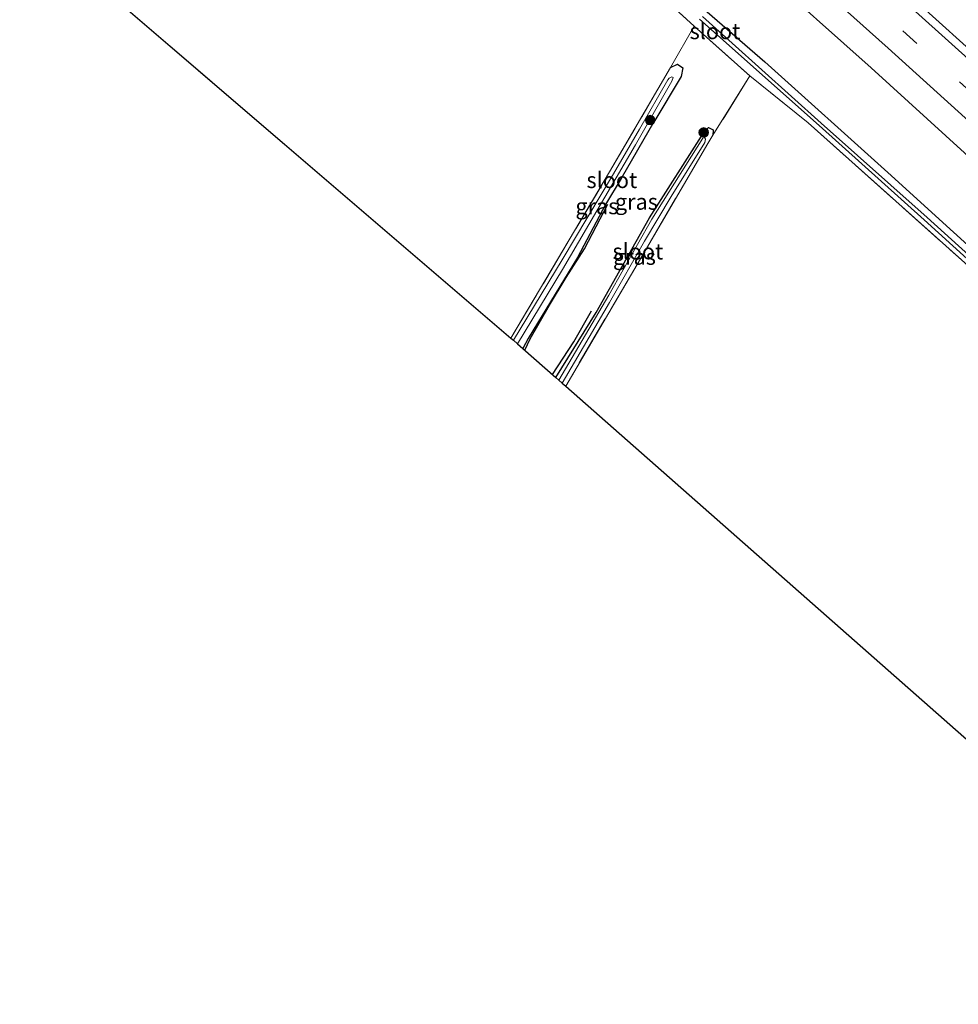
# Model space of a CAD drawing. Units: metres. Extents: x 119993 to 130004, y 394295 to 400001.
# Drawn here: x 126739 to 126887, y 394842 to 394997 of the extents above; entities that cross this region are included whole.
import ezdxf
from ezdxf.enums import TextEntityAlignment as Align

# ---------------------------------------------------------------- set-up
doc = ezdxf.new("R2010")
doc.units = ezdxf.units.M
doc.linetypes.add('IE-TERREINAFSCHEIDING', pattern=[10, 8, -2])
doc.linetypes.add('VW-3-9_STREEP', pattern=[12, 3, -9])
doc.layers.get('0').update_dxf_attribs({"lineweight": 25})
for name, color, linetype in [('B-ME-GR-BOMENRIJ-L-B1', 10, 'Continuous'), ('B-ME-GW-INSTEEKWATERGANG-L-B1', 10, 'Continuous'), ('B-ME-KG-KADASTRAAL-OPNAMEDTMGRENS-L-B1', 10, 'Continuous')]:
    doc.layers.add(name, color=color, linetype=linetype)
for name, color, linetype, lineweight in [('B-ME-GR-BOOM-S-B1', 93, 'Continuous', 18), ('B-ME-IE-GRASLAND-GV-B6', 93, 'Continuous', 18), ('B-ME-IE-GRONDWERKLIJN-GROND_INGERICHT-GV-B6', 253, 'Continuous', 18), ('B-ME-IE-TERREINAFSCHEIDING-RASTERHEKWERK-L-B1', 8, 'IE-TERREINAFSCHEIDING', 18), ('B-ME-OG-WATER-GV-B6', 153, 'Continuous', 18), ('B-ME-VH-VERH_SOORT-BITUMEN-GV-B6', 8, 'IE-TERREINAFSCHEIDING-NATUURLIJK-HOUTWAL', 18), ('B-ME-VW-MARKERING-39STREEP-015-L-B1', 255, 'VW-3-9_STREEP', 18), ('B-ME-VW-MARKERING-STREEP-015-L-B1', 7, 'Continuous', 18)]:
    doc.layers.add(name, color=color, linetype=linetype, lineweight=lineweight)
doc.styles.add('NLCS-ISO', font='NLCS-ISO.TTF')
doc.linetypes.add('IE-TERREINAFSCHEIDING-NATUURLIJK-HOUTWAL', pattern='A,7,-1.5,[67,NLCS.SHX,S=0.75,R=45,X=0,Y=0],-1.5,7,-1.5,[70,NLCS.SHX,S=0.75,R=0,X=0,Y=0],-1.5', length=20)

# ---------------------------------------------------------------- blocks, each defined once
blk = doc.blocks.new('boom')
h = blk.add_hatch(color=256)
edge = h.paths.add_edge_path()
edge.add_arc((0, 0), 0.75, 0, 360)
blk.add_circle((0, 0), 0.75)

msp = doc.modelspace()

# ---------------------------------------------------------------- linework, layer by layer
at = {"layer": 'B-ME-GR-BOMENRIJ-L-B1'}
for points in [[(126818.299, 394945.391, 12.762), (126819.154, 394947.196, 12.751), (126822.179, 394952.509, 12.828), (126824.78, 394956.823, 12.772), (126827.687, 394961.359, 12.797), (126831.384, 394968.418, 12.772)], [(126822.646, 394941.562, 12.69), (126826.021, 394946.692, 12.679), (126828.821, 394951.595, 12.66)]]:
    msp.add_polyline3d(points, dxfattribs=at)
at = {"layer": 'B-ME-GW-INSTEEKWATERGANG-L-B1'}
for points in [[(126711.792, 395120.666, 12.329), (126715.981, 395116.919, 12.347), (126739.889, 395095.091, 12.283), (126762.018, 395075.06, 12.387), (126782.428, 395056.393, 12.38), (126804.454, 395036.467, 12.407), (126825.398, 395017.831, 12.453), (126835.561, 395008.65, 12.52), (126856.112, 394990.825, 12.673), (126875.482, 394973.398, 12.703), (126896.159, 394954.607, 12.653), (126916.033, 394936.764, 12.623), (126937.031, 394917.866, 12.773), (126957.557, 394899.549, 12.84), (126976.315, 394882.658, 12.902)], [(126841.252, 394989.899, 12.78), (126842.337, 394990.462, 12.807), (126843.176, 394989.895, 12.87), (126842.921, 394988.492, 12.927), (126838.631, 394981.333, 12.827)], [(126838.631, 394981.333, 12.827), (126838.626, 394981.349, 12.711), (126833.47, 394972.444, 12.636), (126830.978, 394968.357, 12.678), (126826.577, 394959.977, 12.783), (126818.842, 394947.216, 12.792), (126817.988, 394945.665, 12.819)], [(126823.176, 394941.094, 12.797), (126829.553, 394951.343, 12.837), (126837.922, 394966.251, 12.857), (126846.468, 394979.703, 12.843), (126847.233, 394980.47, 12.84), (126847.935, 394980.086, 12.823), (126847.929, 394979.264, 12.878)]]:
    msp.add_polyline3d(points, dxfattribs=at)
at = {"layer": 'B-ME-IE-GRASLAND-GV-B6'}
for points in [[(126845.8, 394997.521, 11.71), (126864.628, 394980.766, 11.76), (126881.191, 394965.938, 11.803), (126899.256, 394949.54, 11.737), (126916.288, 394934.176, 11.805), (126931.893, 394920.107, 11.83), (126947.753, 394905.945, 11.811), (126959.584, 394895.459, 11.878), (126969.024, 394886.794, 11.734), (126975.095, 394881.464, 11.727), (126974.528, 394880.908, 12.712), (126967.164, 394887.391, 12.767), (126960.716, 394893.184, 12.735), (126956.883, 394896.626, 12.716), (126953.551, 394899.62, 12.7), (126930.178, 394920.721, 12.577), (126908.871, 394940.058, 12.61), (126887.056, 394959.606, 12.7), (126862.94, 394981.187, 12.763), (126853.747, 394988.588, 13.057), (126844.953, 394996.45, 12.893), (126825.063, 395014.622, 12.523)], [(126855.142, 395005.694, 13.09), (126872.819, 394989.897, 13.127), (126890.494, 394973.826, 13.156), (126908.042, 394958.017, 13.29), (126925.876, 394942.089, 13.347), (126943.778, 394925.973, 13.382), (126961.147, 394910.234, 13.404), (126979.515, 394893.77, 13.491), (126983.718, 394889.908, 13.52), (126976.315, 394882.658, 12.902), (126957.557, 394899.549, 12.84), (126937.031, 394917.866, 12.773), (126916.033, 394936.764, 12.623), (126896.159, 394954.607, 12.653), (126875.482, 394973.398, 12.703), (126856.112, 394990.825, 12.673), (126835.561, 395008.65, 12.52)], [(126835.561, 395008.65, 12.52), (126856.112, 394990.825, 12.673), (126875.482, 394973.398, 12.703), (126896.159, 394954.607, 12.653), (126916.033, 394936.764, 12.623), (126937.031, 394917.866, 12.773), (126957.557, 394899.549, 12.84), (126976.315, 394882.658, 12.902), (126975.535, 394881.895, 11.727), (126969.43, 394887.186, 11.734), (126959.941, 394895.824, 11.878), (126948.193, 394906.426, 11.811), (126932.337, 394920.625, 11.83), (126916.604, 394934.588, 11.805), (126899.737, 394949.974, 11.737), (126881.636, 394966.296, 11.803), (126864.97, 394981.144, 11.76), (126846.29, 394997.949, 11.71)], [(126890.836, 395006.496, 13.419), (126908.436, 394990.605, 13.518), (126926.46, 394974.413, 13.577), (126944.033, 394958.585, 13.678), (126962.049, 394942.399, 13.743), (126979.713, 394926.521, 13.781), (126997.026, 394910.764, 13.858), (127001.283, 394907.109, 13.847), (126992.793, 394898.795, 13.751), (126987.167, 394903.824, 13.745), (126969.509, 394919.644, 13.623), (126951.738, 394935.664, 13.528), (126934.082, 394951.549, 13.474), (126916.376, 394967.488, 13.45), (126898.875, 394983.244, 13.408), (126880.902, 394999.433, 13.391)], [(126817.988, 394945.665, 12.819), (126818.842, 394947.216, 12.792), (126826.577, 394959.977, 12.783), (126830.978, 394968.357, 12.678), (126833.47, 394972.444, 12.636), (126838.626, 394981.349, 12.711), (126838.631, 394981.333, 12.827), (126842.921, 394988.492, 12.927), (126843.176, 394989.895, 12.87), (126842.337, 394990.462, 12.807), (126841.252, 394989.899, 12.78), (126844.953, 394996.45, 12.893), (126853.747, 394988.588, 13.057), (126847.929, 394979.264, 12.878), (126847.935, 394980.086, 12.823), (126847.233, 394980.47, 12.84), (126846.468, 394979.703, 12.843), (126837.922, 394966.251, 12.857), (126829.553, 394951.343, 12.837), (126823.176, 394941.094, 12.797), (126817.988, 394945.665, 12.819)], [(126816.113, 394947.316, 12.697), (126831.647, 394973.481, 12.773), (126841.252, 394989.899, 12.78), (126842.337, 394990.462, 12.807), (126843.176, 394989.895, 12.87), (126842.921, 394988.492, 12.927), (126838.631, 394981.333, 12.827), (126838.626, 394981.349, 12.711), (126833.47, 394972.444, 12.636), (126830.978, 394968.357, 12.678), (126826.577, 394959.977, 12.783), (126818.842, 394947.216, 12.792), (126817.988, 394945.665, 12.819), (126817.128, 394946.421, 11.684), (126824.202, 394958.119, 11.718), (126830.911, 394969.506, 11.732), (126835.744, 394977.752, 11.782), (126841.473, 394987.757, 11.856), (126841.645, 394988.33, 11.857), (126841.451, 394988.478, 11.855), (126841.046, 394988.231, 11.857), (126840.83, 394987.988, 11.868), (126836.337, 394980.213, 11.834), (126832.271, 394973.158, 11.84), (126824.167, 394959.619, 11.638), (126816.518, 394946.96, 11.626), (126816.113, 394947.316, 12.697)], [(126823.176, 394941.094, 12.797), (126829.553, 394951.343, 12.837), (126837.922, 394966.251, 12.857), (126846.468, 394979.703, 12.843), (126847.233, 394980.47, 12.84), (126847.935, 394980.086, 12.823), (126847.929, 394979.264, 12.878), (126847.102, 394977.939, 12.853), (126835.966, 394958.916, 12.88), (126824.729, 394939.726, 12.87), (126824.173, 394940.215, 11.898), (126827.56, 394945.941, 11.878), (126831.643, 394952.891, 11.923), (126837.148, 394962.564, 11.939), (126841.343, 394969.632, 11.893), (126846.645, 394978.091, 12), (126846.771, 394978.627, 12.005), (126846.585, 394978.9, 12.005), (126846.31, 394978.77, 12.005), (126838.317, 394966.017, 11.926), (126831.544, 394954.06, 11.946), (126823.642, 394940.684, 11.868), (126823.176, 394941.094, 12.797)]]:
    msp.add_polyline3d(points, dxfattribs=at)
at = {"layer": 'B-ME-IE-GRONDWERKLIJN-GROND_INGERICHT-GV-B6'}
for points in [[(126816.113, 394947.316, 12.697), (126672.749, 395070.226, 12.041), (126709.843, 395118.148, 12.107), (126717.494, 395111.41, 12.09), (126742.668, 395088.995, 12.063), (126773.01, 395061.459, 12.337), (126801.087, 395036.053, 12.44), (126825.063, 395014.622, 12.523), (126844.953, 394996.45, 12.893), (126841.252, 394989.899, 12.78), (126831.647, 394973.481, 12.773), (126816.113, 394947.316, 12.697)], [(126824.729, 394939.726, 12.87), (126835.966, 394958.916, 12.88), (126847.102, 394977.939, 12.853), (126847.929, 394979.264, 12.878), (126853.747, 394988.588, 13.057), (126862.94, 394981.187, 12.763), (126887.056, 394959.606, 12.7), (126908.871, 394940.058, 12.61), (126930.178, 394920.721, 12.577), (126953.551, 394899.62, 12.7), (126956.883, 394896.626, 12.716), (126954.408, 394891.19, 12.79), (126948.63, 394878.755, 12.747), (126941.109, 394862.294, 12.757), (126932.918, 394844.423, 12.857), (126824.729, 394939.726, 12.87)]]:
    msp.add_polyline3d(points, dxfattribs=at)
at = {"layer": 'B-ME-IE-TERREINAFSCHEIDING-RASTERHEKWERK-L-B1'}
for p, q in [((126841.252, 394989.899, 12.78), (126844.953, 394996.45, 12.893)), ((126853.747, 394988.588, 13.057), (126847.929, 394979.264, 12.878))]:
    msp.add_line(p, q, dxfattribs=at)
for points in [[(126709.843, 395118.148, 12.107), (126717.494, 395111.41, 12.09), (126742.668, 395088.995, 12.063), (126773.01, 395061.459, 12.337), (126801.087, 395036.053, 12.44), (126825.063, 395014.622, 12.523), (126844.953, 394996.45, 12.893), (126853.747, 394988.588, 13.057), (126862.94, 394981.187, 12.763), (126887.056, 394959.606, 12.7), (126908.871, 394940.058, 12.61), (126930.178, 394920.721, 12.577), (126953.551, 394899.62, 12.7), (126956.883, 394896.626, 12.716)], [(126816.113, 394947.316, 12.697), (126831.647, 394973.481, 12.773), (126841.252, 394989.899, 12.78)], [(126847.929, 394979.264, 12.878), (126847.102, 394977.939, 12.853), (126835.966, 394958.916, 12.88), (126824.729, 394939.726, 12.87)]]:
    msp.add_polyline3d(points, dxfattribs=at)
at = {"layer": 'B-ME-KG-KADASTRAAL-OPNAMEDTMGRENS-L-B1'}
msp.add_polyline3d([(126672.749, 395070.226, 12.041), (126816.113, 394947.316, 12.697), (126816.518, 394946.96, 11.626), (126817.128, 394946.421, 11.684), (126817.988, 394945.665, 12.819), (126823.176, 394941.094, 12.797), (126823.642, 394940.684, 11.868), (126824.173, 394940.215, 11.898), (126824.729, 394939.726, 12.87), (126932.918, 394844.423, 12.857), (126933.452, 394843.953, 11.975), (126933.89, 394843.559, 11.993), (126934.326, 394843.142, 12.693), (126935.174, 394842.37, 12.533)], dxfattribs=at)
at = {"layer": 'B-ME-OG-WATER-GV-B6'}
for points in [[(126846.29, 394997.949, 11.71), (126864.97, 394981.144, 11.76), (126881.636, 394966.296, 11.803), (126899.737, 394949.974, 11.737), (126916.604, 394934.588, 11.805), (126932.337, 394920.625, 11.83), (126948.193, 394906.426, 11.811), (126959.941, 394895.824, 11.878), (126969.43, 394887.186, 11.734), (126975.535, 394881.895, 11.727), (126975.095, 394881.464, 11.727), (126969.024, 394886.794, 11.734), (126959.584, 394895.459, 11.878), (126947.753, 394905.945, 11.811), (126931.893, 394920.107, 11.83), (126916.288, 394934.176, 11.805), (126899.256, 394949.54, 11.737), (126881.191, 394965.938, 11.803), (126864.628, 394980.766, 11.76), (126845.8, 394997.521, 11.71)], [(126824.202, 394958.119, 11.718), (126817.128, 394946.421, 11.684), (126816.518, 394946.96, 11.626), (126824.167, 394959.619, 11.638), (126832.271, 394973.158, 11.84), (126836.337, 394980.213, 11.834), (126840.83, 394987.988, 11.868), (126841.046, 394988.231, 11.857), (126841.451, 394988.478, 11.855), (126841.645, 394988.33, 11.857), (126841.473, 394987.757, 11.856), (126835.744, 394977.752, 11.782), (126830.911, 394969.506, 11.732), (126824.202, 394958.119, 11.718)], [(126827.56, 394945.941, 11.878), (126824.173, 394940.215, 11.898), (126823.642, 394940.684, 11.868), (126831.544, 394954.06, 11.946), (126838.317, 394966.017, 11.926), (126846.31, 394978.77, 12.005), (126846.585, 394978.9, 12.005), (126846.771, 394978.627, 12.005), (126846.645, 394978.091, 12), (126841.343, 394969.632, 11.893), (126837.148, 394962.564, 11.939), (126831.643, 394952.891, 11.923), (126827.56, 394945.941, 11.878)]]:
    msp.add_polyline3d(points, dxfattribs=at)
at = {"layer": 'B-ME-VH-VERH_SOORT-BITUMEN-GV-B6'}
msp.add_polyline3d([(126880.902, 394999.433, 13.391), (126898.875, 394983.244, 13.408), (126916.376, 394967.488, 13.45), (126934.082, 394951.549, 13.474), (126951.738, 394935.664, 13.528), (126969.509, 394919.644, 13.623), (126987.167, 394903.824, 13.745), (126992.793, 394898.795, 13.751), (126991.94, 394897.959, 13.696), (126989.333, 394895.407, 13.679), (126986.707, 394892.834, 13.604), (126983.718, 394889.908, 13.52), (126979.515, 394893.77, 13.491), (126961.147, 394910.234, 13.404), (126943.778, 394925.973, 13.382), (126925.876, 394942.089, 13.347), (126908.042, 394958.017, 13.29), (126890.494, 394973.826, 13.156), (126872.819, 394989.897, 13.127), (126855.142, 395005.694, 13.09)], dxfattribs=at)
at = {"layer": 'B-ME-VW-MARKERING-39STREEP-015-L-B1'}
msp.add_polyline3d([(126722.882, 395134.993, 13.196), (126736.37, 395122.942, 13.097), (126754.027, 395107.057, 13.175), (126771.704, 395091.194, 13.16), (126789.323, 395075.327, 13.246), (126807.034, 395059.411, 13.19), (126824.723, 395043.484, 13.177), (126842.427, 395027.56, 13.191), (126860.142, 395011.679, 13.2), (126877.82, 394995.709, 13.274), (126895.578, 394979.673, 13.377), (126913.205, 394963.879, 13.429), (126930.913, 394947.911, 13.456), (126948.571, 394932.012, 13.519), (126966.215, 394916.11, 13.578), (126983.893, 394900.233, 13.661), (126989.333, 394895.407, 13.679)], dxfattribs=at)
at = {"layer": 'B-ME-VW-MARKERING-STREEP-015-L-B1'}
for points in [[(126991.94, 394897.959, 13.696), (126986.335, 394902.944, 13.632), (126968.655, 394918.85, 13.58), (126950.945, 394934.752, 13.517), (126933.333, 394950.627, 13.498), (126915.575, 394966.598, 13.454), (126897.959, 394982.422, 13.372), (126880.332, 394998.295, 13.347), (126862.575, 395014.331, 13.352), (126844.968, 395030.134, 13.33), (126827.099, 395046.21, 13.302), (126809.454, 395062.046, 13.289), (126791.83, 395077.892, 13.255), (126774.09, 395093.886, 13.178), (126756.481, 395109.718, 13.209), (126739.137, 395125.263, 13.199), (126725.13, 395137.896, 13.264)], [(126720.664, 395132.127, 13.139), (126733.96, 395120.216, 13.005), (126751.586, 395104.357, 13.057), (126769.282, 395088.438, 13.034), (126786.922, 395072.581, 13.048), (126804.678, 395056.639, 13.053), (126822.339, 395040.71, 13.075), (126839.927, 395024.949, 13.095), (126857.822, 395008.825, 13.097), (126875.493, 394992.955, 13.142), (126893.153, 394977.025, 13.217), (126910.668, 394961.272, 13.281), (126928.55, 394945.132, 13.35), (126946.209, 394929.232, 13.45), (126963.924, 394913.258, 13.538), (126981.546, 394897.441, 13.59), (126986.707, 394892.834, 13.604)]]:
    msp.add_polyline3d(points, dxfattribs=at)

# ---------------------------------------------------------------- block references
at = {"layer": 'B-ME-GR-BOOM-S-B1', "rotation": 90}
for p in [(126838.035, 394981.644, 12.008), (126846.468, 394979.703, 12.843)]:
    msp.add_blockref('boom', p, dxfattribs=at)

# ---------------------------------------------------------------- texts
at = {"layer": 'B-ME-IE-GRASLAND-GV-B6', "ltscale": 0.2, "style": 'NLCS-ISO'}
for p in [(126835.8675, 394968.772), (126829.6445, 394968.0635), (126835.5555, 394960.098)]:
    msp.add_text('gras', height=2.5, dxfattribs=at).set_placement(p, align=Align.MIDDLE_CENTER)
at = {"layer": 'B-ME-OG-WATER-GV-B6', "ltscale": 0.2, "style": 'NLCS-ISO'}
for p in [(126848.2391, 394995.6394), (126831.9946, 394972.1894), (126836.0955, 394960.9487)]:
    msp.add_text('sloot', height=2.5, dxfattribs=at).set_placement(p, align=Align.MIDDLE_CENTER)

doc.saveas('drawing.dxf')
